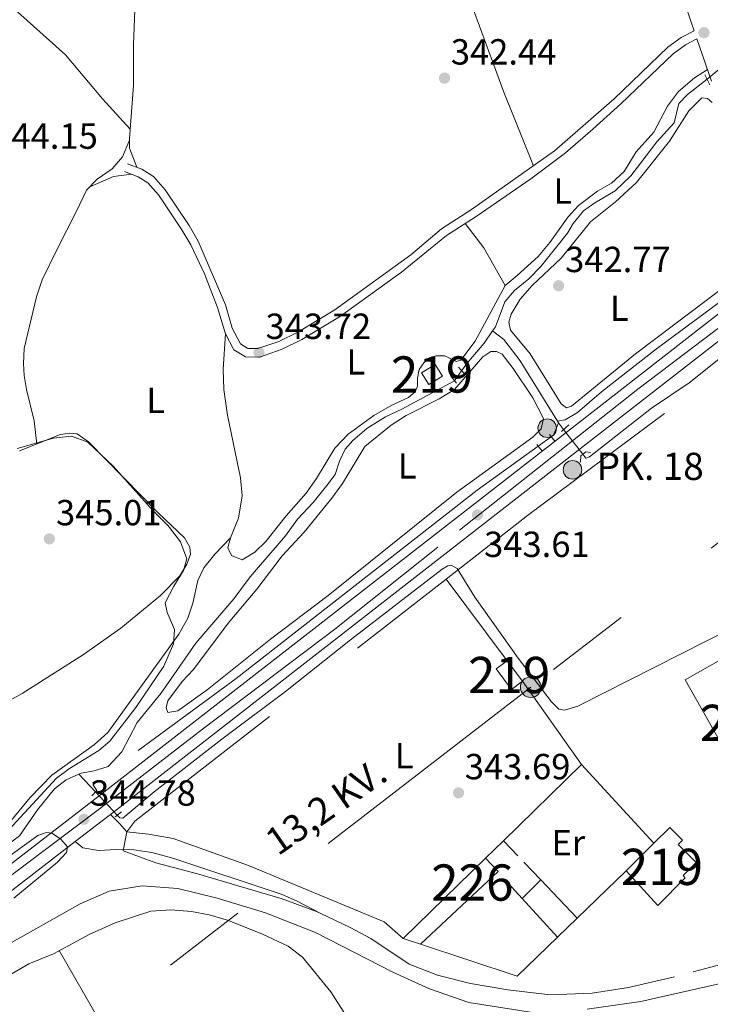
# Model space of a CAD drawing. Extents: x 594754 to 601708, y 664508 to 669230.
# Drawn here: x 597072 to 597263, y 666552 to 666824 of the extents above; entities that cross this region are included whole.
import ezdxf
from ezdxf.enums import TextEntityAlignment as Align

# ---------------------------------------------------------------- set-up
doc = ezdxf.new("R2010")
doc.units = 0
doc.header["$MEASUREMENT"] = 0
for name, pattern in [('DGN Style 2', [78.49170000000001, 47.09502000000001, -31.39668]), ('DGN Style 3', [109.88838000000001, 78.49170000000001, -31.39668]), ('DGN Style 4', [125.66521170000001, 62.79336000000001, -31.39668, 0.07849170000000001, -31.39668]), ('DGN Style 5', [54.94419, 23.54751, -31.39668]), ('DGN Style 7', [156.98340000000002, 70.64253000000001, -31.39668, 23.54751, -31.39668])]:
    doc.linetypes.add(name, pattern=pattern)
for name, color, linetype in [('Nivel 13', 7, 'Continuous'), ('Nivel 15', 7, 'Continuous'), ('Nivel 16', 7, 'Continuous'), ('Nivel 20', 7, 'Continuous'), ('Nivel 21', 7, 'Continuous'), ('Nivel 22', 7, 'Continuous'), ('Nivel 23', 7, 'Continuous'), ('Nivel 32', 7, 'Continuous'), ('Nivel 36', 7, 'Continuous'), ('Nivel 37', 7, 'Continuous'), ('Nivel 41', 7, 'Continuous'), ('Nivel 44', 7, 'Continuous'), ('Nivel 48', 7, 'Continuous'), ('Nivel 5', 7, 'Continuous'), ('Nivel 52', 7, 'Continuous'), ('Nivel 54', 7, 'Continuous'), ('Nivel 7', 7, 'Continuous')]:
    doc.layers.add(name, color=color, linetype=linetype)
doc.styles.add('Style-arial', font='arial.shx', dxfattribs={"bigfont": 'arialbig.shx'})
doc.styles.add('Style-arialn', font='arialn.shx', dxfattribs={"bigfont": 'arialnbig.shx'})
doc.styles.add('Style-arialni', font='arialni.shx', dxfattribs={"bigfont": 'arialnibig.shx'})

# ---------------------------------------------------------------- blocks, each defined once
blk = doc.blocks.new('5PATER')
at = {"layer": 'Nivel 7', "linetype": 'Continuous', "lineweight": 0}
h = blk.add_hatch(color=53, dxfattribs=at)
edge = h.paths.add_edge_path()
edge.add_ellipse((0, 0), major_axis=(-1.095731442945027, -1.110710700472634), ratio=0.9994222409660316, start_angle=0, end_angle=360)
blk = doc.blocks.new('5HITCA')
at = {"layer": 'Nivel 21', "linetype": 'Continuous', "lineweight": 0}
h = blk.add_hatch(color=1, dxfattribs=at)
edge = h.paths.add_edge_path()
edge.add_arc((0, 0), 2.558578010358639, 0, 360)
at = {"layer": 'Nivel 21', "color": 7, "linetype": 'Continuous', "lineweight": 0}
blk.add_circle((0, 0), 2.558578010358639, dxfattribs=at)
blk = doc.blocks.new('5PELE')
at = {"layer": 'Nivel 32', "linetype": 'Continuous', "lineweight": 0}
h = blk.add_hatch(color=9, dxfattribs=at)
edge = h.paths.add_edge_path()
edge.add_arc((-0.0002000001259148121, 0), 2.85, 0, 360)
at = {"layer": 'Nivel 32', "color": 8, "linetype": 'Continuous', "lineweight": 0}
blk.add_circle((-0.0002000001259148121, 0), 2.85, dxfattribs=at)

msp = doc.modelspace()

# ---------------------------------------------------------------- linework, layer by layer
at = {"layer": 'Nivel 13', "color": 4, "linetype": 'Continuous', "lineweight": 0, "extrusion": (-0.05789010646668145, 0.09119173946036938, 0.9941492856847349), "elevation": 26566.19396273299, "flags": 128}
msp.add_lwpolyline([(-861523.3775218902, -241335.3994976358), (-861524.1446667532, -241335.445787587), (-861527.1186621184, -241337.5380933887)], dxfattribs=at)
at = {"layer": 'Nivel 13', "color": 4, "linetype": 'Continuous', "lineweight": 0, "extrusion": (-0.003899120625350143, 0.006332614348972926, 0.9999723470445852), "elevation": 2236.121428347937, "flags": 128}
msp.add_lwpolyline([(597217.9293777423, 666711.5498741667), (597217.6473642893, 666712.0078833504)], dxfattribs=at)
at = {"layer": 'Nivel 13', "color": 4, "linetype": 'Continuous', "lineweight": 0, "extrusion": (0.02016295129757724, -0.02607703047041082, 0.9994565742826533), "elevation": -5001.587690326725, "flags": 128}
msp.add_lwpolyline([(880280.4812678033, 162048.7721779887), (880280.4812678033, 162046.4968962478)], dxfattribs=at)
at = {"layer": 'Nivel 13', "color": 4, "linetype": 'Continuous', "lineweight": 0, "elevation": 343.762, "flags": 128}
msp.add_lwpolyline([(597088.73, 666615.4210000001), (597093.2790000001, 666610.5590000001)], dxfattribs=at)
at = {"layer": 'Nivel 13', "color": 4, "linetype": 'Continuous', "lineweight": 0}
for points in [[(597202.939, 666737.7380000001, 342.628), (597203.716, 666738.878, 342.603), (597206.334, 666745.7579999999, 342.578), (597208.96, 666748.9099999999, 342.553), (597212.8970000001, 666752.1140000001, 342.452), (597216.2069999999, 666755.5050000001, 342.427), (597223.577, 666764.7180000001, 342.251), (597225.162, 666767.3840000001, 342.15), (597228.021, 666770.8600000001, 342.049), (597231.1089999999, 666773.0959999999, 341.974), (597236.709, 666776.3459999999, 341.722), (597241.1159999999, 666780.4979999999, 341.369), (597243.811, 666784.1030000001, 341.225), (597248.2509999999, 666789.882, 341.2), (597253.0020000001, 666795.1710000001, 341.174), (597254.3600000001, 666800.4809999999, 341.174), (597256.7579999999, 666802.973, 341.174), (597262.122, 666807.1529999999, 341.174)], [(597220.851, 666712.8, 342.732), (597222.9979999999, 666713.2150000001, 342.656), (597226.3600000001, 666715.271, 342.606), (597232.962, 666720.9709999999, 342.58), (597248.138, 666732.814, 342.379), (597270.8160000001, 666749.5590000001, 341.68), (597287.78, 666762.3770000001, 341.603), (597289.1240000001, 666763.369, 341.553)], [(597227.821, 666703.699, 342.377), (597228.665, 666702.6089999999, 342.333), (597229.655, 666703.0190000001, 342.282), (597246.774, 666716.439, 341.879), (597257.176, 666723.381, 341.678), (597266.2749999999, 666730.6980000001, 341.476), (597286.658, 666746.3019999999, 341.25), (597289.3300000001, 666747.841, 341.224), (597292.565, 666748.4369999999, 341.224), (597295.625, 666747.702, 341.149), (597299.9750000001, 666744.4750000001, 341.124), (597304.02, 666738.987, 341.068)], [(597194.3870000001, 666726.7390000001, 342.729), (597195.851, 666728.7420000001, 342.729), (597200.611, 666734.324, 342.704), (597202.939, 666737.7380000001, 342.628)], [(597220.851, 666712.8, 342.732), (597210.574, 666729.4890000001, 342.602), (597206.0449999999, 666735.389, 342.628), (597202.939, 666737.7380000001, 342.628)], [(597088.73, 666615.4210000001, 343.762), (597089.354, 666615.693, 343.762), (597092.9439999999, 666616.3840000001, 343.711), (597096.794, 666617.574, 343.686), (597100.619, 666621.5860000001, 343.661), (597104.8459999999, 666629.7220000001, 343.661), (597111.3119999999, 666637.666, 343.56), (597121.034, 666651.598, 343.384), (597131.48, 666663.7779999999, 343.233), (597135.973, 666669.8430000001, 343.082), (597145.774, 666681.1780000001, 343.031), (597149.0320000001, 666685.8300000001, 343.031), (597153.396, 666690.412, 343.031), (597157.209, 666695.104, 343.031), (597159.4550000001, 666698.1370000001, 343.031), (597160.6799999999, 666701.8430000001, 343.031), (597162.226, 666705.1399999999, 342.956), (597164.385, 666707.544, 342.931), (597168.1980000001, 666710.8260000001, 342.88), (597173.3940000001, 666714.058, 342.83), (597177.865, 666716.118, 342.779), (597192.3899999999, 666724.0020000001, 342.729)], [(597105.145, 666621.9839999999, 343.441), (597132.1540000001, 666641.8759999999, 343.214), (597198.631, 666693.754, 343.139), (597215.4950000001, 666705.929, 342.997)], [(597099.315, 666604.1100000001, 343.762), (597100.024, 666603.3530000001, 343.762), (597100.879, 666603.2620000001, 343.762), (597109.5490000001, 666610.537, 343.535), (597128.149, 666625.0889999999, 343.434), (597145.767, 666638.274, 343.308), (597163.7069999999, 666652.5360000001, 343.132), (597188.996, 666672.006, 342.981), (597190.575, 666672.959, 342.905), (597191.5090000001, 666673.119, 342.88), (597193.104, 666672.158, 342.88), (597198.05, 666664.26, 342.779), (597209.9650000001, 666647.4709999999, 342.704), (597219.1429999999, 666635.3659999999, 342.578), (597221.223, 666633.3640000001, 342.477), (597222.781, 666633.1340000001, 342.427), (597226.452, 666634.202, 342.351), (597276.2520000001, 666659.3770000001, 341.948)], [(597022.196, 666558.8840000001, 345.044), (597031.496, 666568.2690000001, 345.021), (597035.067, 666570.7239999999, 344.996), (597040.8910000001, 666573.7930000001, 344.895), (597048.06, 666578.8530000001, 344.845), (597061.2590000001, 666590.027, 344.568), (597072.318, 666598.442, 344.391), (597077.283, 666605.608, 344.215), (597082.0220000001, 666611.392, 343.862), (597085.19, 666613.879, 343.762), (597088.73, 666615.4210000001, 343.762)], [(597068.202, 666567.855, 344.162), (597089.071, 666579.6710000001, 343.759), (597097.118, 666583.1540000001, 343.457), (597106.2390000001, 666584.652, 343.255), (597116.0490000001, 666583.896, 342.903), (597126.9340000001, 666581.257, 342.726), (597140.287, 666577.1880000001, 342.475), (597154.0700000001, 666571.801, 342.399), (597175.3840000001, 666560.8119999999, 342.147), (597185.477, 666556.172, 342.046), (597196.3430000001, 666552.4750000001, 341.845), (597213.398, 666549.8, 341.568)], [(597229.031, 666550.652, 341.518), (597243.8049999999, 666552.754, 341.543), (597291.0260000001, 666563.416, 341.089), (597303.0020000001, 666565.392, 340.963), (597315.192, 666566.6840000001, 340.762), (597325.663, 666566.2690000001, 340.586), (597335.892, 666563.5660000001, 340.485), (597346.024, 666558.27, 340.233), (597356.074, 666551.2620000001, 340.006)]]:
    msp.add_polyline3d(points, dxfattribs=at)
at = {"layer": 'Nivel 15', "color": 1, "linetype": 'Continuous', "lineweight": 13, "flags": 128}
for points, elevation in [([(597187.0700000001, 666728.4990000001), (597183.338, 666726.155), (597185.369, 666722.922), (597189.101, 666725.2660000001), (597187.0700000001, 666728.4990000001)], 346.107), ([(597211.1399999999, 666641.1399999999), (597208.0970000001, 666638.8489999999), (597203.8659999999, 666644.467), (597206.909, 666646.7579999999)], 345.985), ([(597206.909, 666646.7579999999), (597211.1399999999, 666641.1399999999)], 345.985), ([(597269.219, 666648.9070000001), (597286.869, 666617.682), (597281.0900000001, 666614.415), (597273.767, 666610.2760000001), (597256.1170000001, 666641.5009999999), (597269.219, 666648.9070000001)], 346.539)]:
    msp.add_lwpolyline(points, dxfattribs=dict(at, elevation=elevation))
at = {"layer": 'Nivel 15', "color": 1, "linetype": 'Continuous', "lineweight": 0, "elevation": 344.851, "flags": 128}
msp.add_lwpolyline([(597200.9480000001, 666592.2720000001), (597204.4569999999, 666588.581), (597183.0549999999, 666568.5419999999)], dxfattribs=at)
at = {"layer": 'Nivel 15', "color": 1, "linetype": 'Continuous', "lineweight": 13}
msp.add_polyline3d([(597239.8200000001, 666588.7590000001, 344.952), (597247.4210000001, 666596.3740000001, 344.952), (597251.8, 666600.76, 344.952), (597255.328, 666597.2380000001, 344.952), (597254.1399999999, 666596.048, 346.489), (597259.1130000001, 666591.0830000001, 346.463), (597255.496, 666587.4610000001, 346.665), (597256.105, 666586.851, 346.665), (597248.49, 666579.2490000001, 345.129), (597239.8200000001, 666588.7590000001, 344.952)], dxfattribs=at)
at = {"layer": 'Nivel 16', "color": 1, "linetype": 'Continuous', "lineweight": 13, "extrusion": (0.001833588240498774, 0.001783620687761448, 0.9999967283203515), "elevation": 2628.5849372996, "flags": 128}
msp.add_lwpolyline([(597204.2622236484, 666593.4579201725), (597225.8393285633, 666614.4469535586)], dxfattribs=at)
at = {"layer": 'Nivel 16', "color": 1, "linetype": 'Continuous', "lineweight": 13, "extrusion": (-0.0005969267210570239, 0.0006494488505794883, 0.9999996109472644), "elevation": 420.9561701697298, "flags": 128}
msp.add_lwpolyline([(597227.5742524758, 666617.9421948413), (597247.5202644423, 666596.2411902649)], dxfattribs=at)
at = {"layer": 'Nivel 16', "color": 1, "linetype": 'Continuous', "lineweight": 13, "extrusion": (0.001868815526272806, 0.001817470291611573, 0.9999966021593613), "elevation": 2672.186883948055, "flags": 128}
msp.add_lwpolyline([(597199.2611134753, 666588.5163176476), (597204.2111384701, 666593.3303255986)], dxfattribs=at)
at = {"layer": 'Nivel 16', "color": 1, "linetype": 'Continuous', "lineweight": 13, "elevation": 344.851, "flags": 128}
for points in [[(597205.898, 666597.0860000001), (597209.8589999999, 666592.922)], [(597211.541, 666591.155), (597216.1980000001, 666586.2620000001)], [(597211.065, 666581.1410000001), (597206.2039999999, 666586.452)], [(597211.065, 666581.1410000001), (597216.1980000001, 666586.2620000001)], [(597216.1980000001, 666586.2620000001), (597226.2550000001, 666575.6969999999)], [(597220.8289999999, 666570.4709999999), (597211.065, 666581.1410000001)]]:
    msp.add_lwpolyline(points, dxfattribs=at)
at = {"layer": 'Nivel 16', "color": 1, "linetype": 'Continuous', "lineweight": 13, "extrusion": (0.001852138219270573, 0.00180149953916568, 0.9999966620861427), "elevation": 2651.581220889625, "flags": 128}
msp.add_lwpolyline([(597176.5352778996, 666566.4488161029), (597199.2853907542, 666588.5768520101)], dxfattribs=at)
at = {"layer": 'Nivel 16', "color": 1, "linetype": 'Continuous', "lineweight": 13, "extrusion": (-0.0008797876816098554, -0.0008471645187753728, 0.9999992541426785), "elevation": -745.4798389205678, "flags": 128}
msp.add_lwpolyline([(597239.8921010338, 666588.3666571174), (597226.3270860487, 666575.3046524301)], dxfattribs=at)
at = {"layer": 'Nivel 16', "color": 1, "linetype": 'Continuous', "lineweight": 13, "extrusion": (-0.0008604717044426197, -0.0008287550916728954, 0.9999992863764674), "elevation": -721.6725424036695, "flags": 128}
msp.add_lwpolyline([(597226.3304665932, 666575.3278238787), (597220.9044608576, 666570.101822084)], dxfattribs=at)
at = {"layer": 'Nivel 16', "color": 1, "linetype": 'Continuous', "lineweight": 13, "extrusion": (0.001353596201211904, -0.00317833666222312, 0.99999403295889), "elevation": -965.5485770145588, "flags": 128}
msp.add_lwpolyline([(597219.8153636381, 666570.7689603367), (597208.685399553, 666560.0509062007), (597182.0413373315, 666568.8399505934)], dxfattribs=at)
at = {"layer": 'Nivel 16', "color": 1, "linetype": 'Continuous', "lineweight": 13, "extrusion": (0.002228243572217331, -0.000734948775518255, 0.9999972473866517), "elevation": 1185.46262120618, "flags": 128}
msp.add_lwpolyline([(597180.8044206698, 666569.5932780101), (597175.9474059886, 666571.1952784427)], dxfattribs=at)
at = {"layer": 'Nivel 20', "color": 7, "linetype": 'DGN Style 2', "lineweight": 0, "elevation": 343.792, "flags": 128}
for points in [[(597190.1340000001, 666669.2339999999), (597206.909, 666646.7579999999)], [(597211.1399999999, 666641.1399999999), (597227.4750000001, 666618.075)]]:
    msp.add_lwpolyline(points, dxfattribs=at)
at = {"layer": 'Nivel 20', "color": 7, "linetype": 'DGN Style 2', "lineweight": 0}
for points in [[(597190.1340000001, 666669.2339999999, 343.792), (597212.567, 666686.815, 342.885), (597279.128, 666736.3740000001, 342.608), (597291.656, 666745.2420000001, 342.633), (597311.558, 666721.584, 342.457), (597323.619, 666705.925, 342.306), (597334.459, 666690.994, 342.104), (597338.415, 666685.4569999999, 341.5), (597357.06, 666659.1000000001, 341.474), (597372.646, 666637.736, 341.449), (597396.0149999999, 666607.969, 341.374), (597404.497, 666600.587, 340.87), (597426.2890000001, 666578.355, 340.643), (597436.4550000001, 666566.56, 340.517), (597449.8389999999, 666550.273, 340.618)], [(597101.9820000001, 666599.547, 344.12), (597104.1969999999, 666602.46, 344.145), (597165.615, 666650.19, 343.792), (597190.1340000001, 666669.2339999999, 343.792)], [(597303.8019999999, 666572.993, 342.76), (597253.1300000001, 666559.52, 343.062), (597240.406, 666556.55, 342.86), (597230.429, 666555.017, 342.986), (597218.8330000001, 666554.52, 342.936), (597207.095, 666555.966, 342.911), (597196.798, 666557.663, 342.986), (597187.747, 666560.017, 342.986), (597179.8910000001, 666563.03, 343.213), (597169.338, 666570.0719999999, 343.742), (597163.6499999999, 666573.172, 343.742), (597155.558, 666576.9709999999, 343.785), (597154.3330000001, 666577.5460000001, 343.792), (597144.824, 666581.0419999999, 343.565), (597121.5220000001, 666587.986, 343.691), (597109.9380000001, 666590.9650000001, 343.842), (597100.9550000001, 666594.301, 344.094), (597101.9820000001, 666599.547, 344.12)], [(597101.9820000001, 666599.547, 343.792), (597107.99, 666598.8840000001, 343.716), (597114.7949999999, 666597.679, 343.439), (597135.5419999999, 666590.202, 343.338), (597173.0220000001, 666574.665, 343.59), (597178.1980000001, 666570.1440000001, 343.666)]]:
    msp.add_polyline3d(points, dxfattribs=at)
at = {"layer": 'Nivel 21', "color": 7, "linetype": 'Continuous', "lineweight": 0, "extrusion": (0.1079550759237346, 0.03397667329434322, 0.993575003336009), "elevation": 87473.22481619281, "flags": 128}
msp.add_lwpolyline([(456757.5797056148, -764910.7761513551), (456764.6830780715, -764910.5994347935), (456792.9056148573, -764910.9553123591), (456793.3793420971, -764910.9528679168)], dxfattribs=at)
at = {"layer": 'Nivel 21', "color": 1, "linetype": 'DGN Style 2', "lineweight": 0, "extrusion": (0.003928558843577294, -0.007622365790814116, 0.9999632323066502), "elevation": -2394.508920219722, "flags": 128}
msp.add_lwpolyline([(597255.5440169305, 666809.4864275244), (597256.9331083568, 666806.7913492306)], dxfattribs=at)
at = {"layer": 'Nivel 21', "color": 1, "linetype": 'DGN Style 2', "lineweight": 0, "flags": 128}
for points, elevation in [([(597192.929, 666723.277), (597191.2960000001, 666725.4709999999)], 343.526), ([(597193.5020000001, 666727.743), (597195.044, 666725.994)], 343.494), ([(597220.128, 666707.2860000001), (597218.6359999999, 666709.1329999999)], 343.366), ([(597216.592, 666704.5349999999), (597215.1000000001, 666706.4310000001)], 343.403), ([(597100.469, 666605.0900000001), (597098.7550000001, 666603.635)], 344.169)]:
    msp.add_lwpolyline(points, dxfattribs=dict(at, elevation=elevation))
at = {"layer": 'Nivel 21', "color": 1, "linetype": 'DGN Style 2', "lineweight": 0, "extrusion": (0.008604539383232848, 0.00748804793155483, 0.9999349434039082), "elevation": 10474.45867159148, "flags": 128}
msp.add_lwpolyline([(597198.8998903458, 666652.0528909783), (597196.8496994926, 666650.2688409609)], dxfattribs=at)
at = {"layer": 'Nivel 21', "color": 1, "linetype": 'DGN Style 2', "lineweight": 0, "extrusion": (-0.02922230613596907, 0.02727546339878135, 0.9992007335468073), "elevation": 1077.740085028934, "flags": 128}
msp.add_lwpolyline([(-894737.4320939882, -18327.28224687232), (-894736.93999313, -18325.38099524623), (-894734.9072695877, -18325.38099524635)], dxfattribs=at)
at = {"layer": 'Nivel 21', "color": 7, "linetype": 'Continuous', "lineweight": 0, "extrusion": (0.3284890886775011, 0.2014757286928845, 0.9227689035546743), "elevation": 330762.6816971954, "flags": 128}
msp.add_lwpolyline([(256054.5847214761, -791150.422502218), (256051.1831151393, -791151.2736680834), (256048.1328054739, -791151.8523570709)], dxfattribs=at)
at = {"layer": 'Nivel 21', "color": 7, "linetype": 'DGN Style 3', "lineweight": 0}
for points in [[(597258.5460000001, 666820.56, 341.985), (597254.939, 666818.656, 341.985), (597251.2520000001, 666815.983, 341.934), (597236.463, 666801.794, 341.985), (597220.0519999999, 666787.4539999999, 342.315), (597197.0760000001, 666771.209, 342.366), (597188.858, 666765.913, 342.799), (597180.3700000001, 666758.764, 342.926), (597159.3589999999, 666743.514, 343.3), (597149.202, 666737.423, 343.418), (597143.9169999999, 666734.8360000001, 343.537), (597138.173, 666732.852, 343.715), (597135.368, 666732.8589999999, 343.792), (597133.301, 666734.135, 343.97), (597131.0700000001, 666738.5120000001, 343.97), (597129.196, 666744.976, 343.995), (597121.6969999999, 666762.52, 343.868), (597119.1529999999, 666766.8219999999, 343.909), (597112.5179999999, 666776.6969999999, 343.893), (597109.3090000001, 666780.3770000001, 343.69), (597106.156, 666782.3260000001, 343.664), (597102.1599999999, 666783.8670000001, 343.97)], [(597087.7390000001, 666596.835, 344.89), (597089.798, 666595.085, 344.487), (597094.1939999999, 666594.426, 344.26), (597098.9839999999, 666594.6669999999, 343.983), (597103.8940000001, 666594.5290000001, 343.555), (597108.8400000001, 666593.8260000001, 343.494), (597114.6869999999, 666592.287, 343.371), (597144.808, 666582.2760000001, 343.024), (597148.807, 666580.521, 343.202), (597155.558, 666576.9709999999, 343.785)]]:
    msp.add_polyline3d(points, dxfattribs=at)
at = {"layer": 'Nivel 21', "color": 7, "linetype": 'Continuous', "lineweight": 0}
msp.add_polyline3d([(597263.318, 666806.6140000001, 341.944), (597259.3030000001, 666818.3459999999, 341.985), (597256.162, 666816.6880000001, 341.985), (597252.737, 666814.2050000001, 341.934), (597238.311, 666800.351, 341.981), (597230.6240000001, 666793.3670000001, 342.124), (597223.027, 666786.8630000001, 342.289), (597213.4550000001, 666779.652, 342.347), (597198.369, 666769.2930000001, 342.366), (597190.233, 666764.05, 342.799), (597177.824, 666753.9029999999, 342.997), (597160.6340000001, 666741.584, 343.3), (597150.3060000001, 666735.3899999999, 343.418), (597144.8049999999, 666732.6969999999, 343.537), (597138.558, 666730.54, 343.715), (597134.709, 666730.5490000001, 343.792), (597131.5360000001, 666732.5079999999, 343.97), (597129.166, 666736.922, 343.968), (597127.0149999999, 666744.1969999999, 343.995), (597123.3870000001, 666753.5160000001, 343.926), (597119.631, 666761.473, 343.868), (597117.1969999999, 666765.588, 343.909), (597110.6799999999, 666775.287, 343.893), (597107.7960000001, 666778.594, 343.69), (597105.1229999999, 666780.247, 343.664), (597101.328, 666781.71, 343.97)], dxfattribs=at)
at = {"layer": 'Nivel 21', "color": 7, "linetype": 'Continuous', "lineweight": 13}
for points in [[(596864.111, 666430.503, 349.64), (596914.7420000001, 666469.7320000001, 348.279), (596940.1470000001, 666489.889, 347.366), (596974.4720000001, 666516.379, 346.956), (596997.0549999999, 666534.0009999999, 346.937), (597000.567, 666536.7409999999, 346.934), (597010.649, 666544.608, 346.925), (597046.078, 666572.2590000001, 345.76), (597091.5279999999, 666607.2579999999, 344.721), (597226.051, 666711.8929999999, 343.304), (597268.216, 666744.737, 342.203), (597291.1599999999, 666762.4439999999, 341.996)], [(596877.4880000001, 666433.345, 349.378), (596918.4099999999, 666465.0519999999, 348.279), (596943.811, 666485.206, 347.366), (596978.1170000001, 666511.6810000001, 346.956), (597014.307, 666539.9199999999, 346.925), (597049.7209999999, 666567.5590000001, 345.76), (597087.7390000001, 666596.835, 344.891), (597095.1669999999, 666602.5549999999, 344.721), (597097.4839999999, 666604.3570000001, 344.697), (597229.703, 666707.2, 343.304), (597271.869, 666740.0460000001, 342.203), (597288.085, 666751.9639999999, 342.057)]]:
    msp.add_polyline3d(points, dxfattribs=at)
at = {"layer": 'Nivel 21', "color": 1, "linetype": 'DGN Style 2', "lineweight": 0}
msp.add_polyline3d([(597227.2220000001, 666701.504, 343.085), (597227.3030000001, 666703.274, 343.085), (597228.652, 666704.381, 342.99), (597230.0249999999, 666704.159, 342.801)], dxfattribs=at)
at = {"layer": 'Nivel 22', "color": 4, "linetype": 'DGN Style 5', "lineweight": 0, "flags": 128}
for points, elevation in [([(597266.9480000001, 666811.183), (597262.122, 666807.1529999999)], 341.174), ([(597192.3899999999, 666724.0020000001), (597194.3870000001, 666726.7390000001)], 342.729), ([(597099.315, 666604.1100000001), (597093.2790000001, 666610.5590000001)], 343.762)]:
    msp.add_lwpolyline(points, dxfattribs=dict(at, elevation=elevation))
at = {"layer": 'Nivel 22', "color": 4, "linetype": 'DGN Style 5', "lineweight": 0, "extrusion": (0.02007433735799425, -0.02593708983917551, 0.9994619994528616), "elevation": -4961.208177753151, "flags": 128}
msp.add_lwpolyline([(880356.9860243793, 161631.5944001481), (880356.9860243793, 161622.9353470246)], dxfattribs=at)
at = {"layer": 'Nivel 22', "color": 4, "linetype": 'DGN Style 5', "lineweight": 0, "extrusion": (0.00544882958456441, 0.003934178420687153, 0.9999774159931377), "elevation": 6220.054790085658, "flags": 128}
msp.add_lwpolyline([(597204.7602627741, 666686.6176223136), (597208.3793725155, 666689.2306425355)], dxfattribs=at)
at = {"layer": 'Nivel 23', "color": 7, "linetype": 'DGN Style 4', "lineweight": 0}
msp.add_polyline3d([(597305.2550000001, 666768.915, 341.6), (597282.908, 666751.4750000001, 342.089), (597264.283, 666737.7660000001, 342.355), (597243.037, 666721.6570000001, 342.904), (597187.797, 666678.0279999999, 343.728), (597159.395, 666655.4310000001, 344.03), (597122.8729999999, 666627.8330000001, 344.41), (597094.4709999999, 666605.9070000001, 344.709), (597064.95, 666583.757, 345.361), (597040.1259999999, 666564.2919999999, 346.008), (597024.8360000001, 666552.342, 346.511), (596981.8970000001, 666518.334, 346.951), (596943.878, 666489.0249999999, 347.342), (596928.7490000001, 666477.28, 347.837), (596887.1510000001, 666444.3910000001, 349.072), (596868.2450000001, 666430.162, 349.554)], dxfattribs=at)
at = {"layer": 'Nivel 32', "color": 6, "linetype": 'DGN Style 7', "lineweight": 0}
msp.add_polyline3d([(597498.28, 666858.183, 338.215), (597443.683, 666816.6270000001, 339.546), (597213.452, 666639.436, 343.357), (597093.73, 666547.128, 343.947), (597051.548, 666392.227, 344.427), (597005.5320000001, 666223.365, 348.259), (596955.6100000001, 666039.0120000001, 365.694)], dxfattribs=at)
at = {"layer": 'Nivel 36', "color": 92, "linetype": 'Continuous', "lineweight": 0, "extrusion": (0.1125950183266822, -0.2414569946712226, 0.9638572931572159), "elevation": -93436.68951659264, "flags": 128}
msp.add_lwpolyline([(822955.2620347876, 339328.0000107375), (822950.4685525033, 339329.5727210062), (822943.3261509126, 339329.7416278369)], dxfattribs=at)
at = {"layer": 'Nivel 36', "color": 92, "linetype": 'Continuous', "lineweight": 0, "extrusion": (0.0365422780193399, 0.07388370775540438, 0.996597140094969), "elevation": 71427.48201888059, "flags": 128}
msp.add_lwpolyline([(-239701.9133586242, -859454.5732837126), (-239709.5149872325, -859450.9094168344), (-239719.4039734997, -859444.1033594874)], dxfattribs=at)
at = {"layer": 'Nivel 36', "color": 92, "linetype": 'Continuous', "lineweight": 0}
for points in [[(597187.851, 666853.939, 342.01), (597191.058, 666844.385, 342.073), (597206.031, 666803.649, 342.219), (597214.179, 666783.3019999999, 342.328)], [(597102.9110000001, 666793.4010000001, 343.606), (597095.297, 666801.7490000001, 344.433), (597085.0079999999, 666813.882, 344.42), (597070.0320000001, 666827.348, 344.293), (597058.6140000001, 666836.8489999999, 344.522), (597055.2860000001, 666840.827, 344.522), (597050.1640000001, 666847.858, 344.394), (597048.247, 666852.03, 344.198)], [(597104.507, 666852.7990000001, 343.298), (597104.743, 666849.949, 343.328), (597104.6910000001, 666840.8910000001, 343.384), (597103.8, 666816.682, 343.383), (597103.773, 666805.435, 343.46), (597102.7280000001, 666790.837, 343.638), (597102.7390000001, 666788.1599999999, 343.638), (597104.729, 666782.8759999999, 343.773)], [(597262.217, 666809.8289999999, 341.955), (597258.6240000001, 666807.551, 342.307), (597254.1980000001, 666803.7509999999, 342.509), (597251.159, 666799.777, 342.642), (597247.3970000001, 666792.6140000001, 342.635), (597242.5630000001, 666787.108, 342.66), (597239.216, 666781.703, 342.685), (597235.7579999999, 666778.54, 342.71), (597231.8640000001, 666776.318, 342.861), (597226.6030000001, 666772.3319999999, 342.861), (597223.827, 666769.2339999999, 342.962), (597218.7620000001, 666762.1200000001, 343.012), (597215.52, 666758.3130000001, 343.032), (597209.7320000001, 666753.038, 343.012), (597206.381, 666750.227, 343.39), (597198.129, 666734.881, 343.365), (597194.1710000001, 666729.6399999999, 343.365), (597192.8300000001, 666729.2609999999, 343.365), (597189.7609999999, 666730.9029999999, 343.415), (597187.3670000001, 666730.871, 343.39), (597185.5430000001, 666730.2990000001, 343.39), (597183.9070000001, 666728.9680000001, 343.39), (597182.6640000001, 666727.0760000001, 343.39), (597182.2180000001, 666724.6910000001, 343.39), (597182.203, 666722.4750000001, 343.415), (597181.5719999999, 666720.9750000001, 343.415), (597179.6780000001, 666719.321, 343.415), (597175.1089999999, 666717.28, 343.364), (597170.1000000001, 666714.4110000001, 343.418), (597163.0730000001, 666709.2420000001, 343.491), (597159.3770000001, 666705.429, 343.617), (597154.3640000001, 666697.031, 343.919), (597151.459, 666692.96, 343.991), (597145.9920000001, 666686.753, 343.995), (597140.297, 666679.601, 343.944), (597137.3219999999, 666676.6570000001, 343.995), (597133.8330000001, 666674.5530000001, 344.02), (597130.8319999999, 666675.7660000001, 344.221), (597129.8130000001, 666677.925, 344.423), (597130.618, 666680.682, 344.599), (597132.756, 666686.1089999999, 344.599), (597133.773, 666692.212, 344.574), (597133.3459999999, 666697.1840000001, 344.603), (597129.7420000001, 666714.493, 344.585), (597128.7209999999, 666721.5279999999, 344.357), (597128.533, 666727.169, 344.12), (597129.166, 666736.922, 343.968)], [(597257.0490000001, 666798.4610000001, 342.535), (597260.6910000001, 666802.0730000001, 342.509), (597262.2490000001, 666801.844, 342.509), (597263.5390000001, 666800.763, 342.509)], [(597273.433, 666754.855, 342.528), (597242.3729999999, 666731.4070000001, 342.881), (597224.7, 666716.95, 342.963), (597223.3319999999, 666716.521, 342.963), (597221.865, 666717.631, 342.988), (597213.2720000001, 666731.413, 342.988), (597207.8230000001, 666737.9850000001, 342.963), (597207.3829999999, 666740.1089999999, 342.938), (597208.078, 666742.3640000001, 342.862), (597210.5460000001, 666746.5009999999, 342.837), (597213.861, 666750.2420000001, 342.693), (597221.854, 666757.854, 342.729), (597229.9469999999, 666767.7890000001, 342.686), (597236.8230000001, 666773.3330000001, 342.61), (597242.612, 666778.645, 342.535), (597251.71, 666790.119, 342.509), (597257.0490000001, 666798.4610000001, 342.535)], [(597102.729, 666790.362, 343.638), (597100.7890000001, 666785.804, 343.841), (597097.9610000001, 666782.4180000001, 344.019), (597093.8090000001, 666779.635, 344.169), (597090.8500000001, 666776.527, 344.325), (597088.064, 666770.798, 344.172), (597082.736, 666760.314, 344.6), (597078.604, 666751.8489999999, 344.524), (597077.0530000001, 666747.098, 344.508), (597073.6529999999, 666732.8940000001, 344.474), (597073.4269999999, 666728.767, 344.449), (597073.6699999999, 666725.4380000001, 344.474), (597074.281, 666721.598, 344.474), (597076.392, 666712.9450000001, 344.499), (597077.1059999999, 666706.513, 344.935)], [(597137.817, 666666.4450000001, 343.238), (597129.942, 666657.1410000001, 343.238), (597120.3659999999, 666644.3659999999, 343.289), (597117.283, 666640.97, 343.314), (597113.2820000001, 666635.652, 343.364), (597112.7949999999, 666633.771, 343.415), (597113.3260000001, 666632.452, 343.44), (597116.03, 666632.9569999999, 343.44), (597124.1840000001, 666638.744, 343.422), (597141.6499999999, 666652.673, 343.39), (597157.574, 666664.774, 343.385), (597193.0360000001, 666693.21, 343.44), (597214.067, 666708.45, 343.39), (597216.375, 666710.7250000001, 343.44), (597217.0050000001, 666713.5349999999, 343.566), (597213.9850000001, 666719.308, 343.515), (597208.639, 666727.3640000001, 343.566), (597205.5730000001, 666731.2990000001, 343.59), (597203.987, 666732.0320000001, 343.591), (597202.452, 666732.085, 343.591), (597200.233, 666730.5630000001, 343.541), (597192.4380000001, 666721.534, 343.541), (597188.1340000001, 666718.9839999999, 343.481), (597179.1100000001, 666714.3940000001, 343.465), (597174.8970000001, 666711.72, 343.481), (597167.673, 666705.871, 343.49), (597161.5419999999, 666695.6159999999, 343.49), (597158.531, 666691.6240000001, 343.466), (597150.898, 666682.256, 343.49), (597144.885, 666675.638, 343.49), (597137.817, 666666.4450000001, 343.238)], [(597053.935, 666627.111, 345.083), (597073.1170000001, 666637.7350000001, 344.976), (597089.969, 666648.463, 345.025), (597100.3189999999, 666655.7350000001, 345.077), (597111.287, 666664.7320000001, 345.027), (597116.5730000001, 666670.128, 345.001), (597118.571, 666673.341, 345.052), (597119.527, 666676.0700000001, 345.052), (597119.362, 666678.1130000001, 345.102), (597117.922, 666680.683, 345.102), (597110.666, 666687.568, 345.102), (597091.3700000001, 666707.1570000001, 344.976), (597088.2350000001, 666709.304, 344.926), (597086.273, 666709.4909999999, 344.8), (597083.672, 666709.1340000001, 344.825), (597072.342, 666704.611, 345.015)], [(597130.618, 666680.682, 344.599), (597126.2280000001, 666676.1000000001, 344.674), (597123.2390000001, 666672.4010000001, 344.674), (597121.6140000001, 666668.9040000001, 344.825), (597120.192, 666662.6570000001, 344.926), (597118.807, 666658.4750000001, 344.926), (597116.365, 666654.095, 344.926), (597096.753, 666626.9820000001, 345.178), (597093.075, 666623.5900000001, 345.178), (597081.264, 666615.149, 345.12), (597075.298, 666608.9650000001, 345.037), (597066.5430000001, 666598.558, 345.102)], [(597062.878, 666556.112, 344.179), (597074.919, 666563.0989999999, 344.003), (597081.7450000001, 666565.899, 344.003), (597091.615, 666571.212, 343.701), (597098.7760000001, 666574.408, 343.676), (597108.574, 666577.662, 343.631), (597114.085, 666578.0149999999, 343.539), (597119.79, 666577.557, 343.449), (597124.6910000001, 666576.5970000001, 343.238), (597130.0660000001, 666575.0530000001, 343.114), (597139.3999999999, 666571.2590000001, 342.895), (597146.496, 666568.0079999999, 343.071), (597150.4480000001, 666564.956, 343.154), (597158.2749999999, 666555.4099999999, 343.505), (597169.098, 666538.416, 343.732)], [(597083.3319999999, 666566.753, 343.954), (597094.588, 666547.1340000001, 343.94), (597104.138, 666533.1030000001, 343.853), (597126.673, 666498.1229999999, 343.979)]]:
    msp.add_polyline3d(points, dxfattribs=at)
at = {"layer": 'Nivel 5', "color": 30, "linetype": 'Continuous', "lineweight": 0, "elevation": 345, "flags": 128}
for points in [[(597071.665, 666705.263), (597081.7139999999, 666708.1130000001), (597086.6910000001, 666708.666), (597091.22, 666707.0760000001), (597098.2, 666700.456), (597109.1969999999, 666688.0889999999), (597113.473, 666683.8470000001), (597116.8200000001, 666679.5760000001), (597118.503, 666674.855), (597117.5830000001, 666671.6510000001), (597114.906, 666667.291), (597112.5800000001, 666662.6880000001), (597113.122, 666660.0020000001), (597115.163, 666655.321), (597114.8559999999, 666651.3910000001), (597112.1869999999, 666645.22), (597104.4650000001, 666633.8659999999), (597097.253, 666624.5889999999), (597094.254, 666621.967), (597086.172, 666617.0360000001), (597082.5460000001, 666614.3840000001), (597064.8430000001, 666595.22)], [(597050.912, 666579.3630000001), (597077.382, 666598.5360000001), (597079.757, 666599.3189999999), (597081.2490000001, 666599.135), (597083.6229999999, 666597.6359999999), (597085.6300000001, 666595.396), (597085.3659999999, 666593.865), (597082.7990000001, 666591.196), (597070.8119999999, 666581.2180000001)]]:
    msp.add_lwpolyline(points, dxfattribs=at)
at = {"layer": 'Nivel 52', "color": 1, "linetype": 'Continuous', "lineweight": 13, "elevation": 346.539, "flags": 128}
msp.add_lwpolyline([(597269.219, 666648.9070000001), (597256.1170000001, 666641.5009999999), (597273.767, 666610.2760000001), (597281.0900000001, 666614.415), (597286.869, 666617.682)], close=True, dxfattribs=at)
at = {"layer": 'Nivel 52', "color": 1, "linetype": 'Continuous', "lineweight": 13}
msp.add_polyline3d([(597239.8200000001, 666588.7590000001, 344.952), (597248.49, 666579.2490000001, 345.129), (597256.105, 666586.851, 346.665), (597255.496, 666587.4610000001, 346.665), (597259.1130000001, 666591.0830000001, 346.463), (597254.1399999999, 666596.048, 346.489), (597255.328, 666597.2380000001, 344.952), (597251.8, 666600.76, 344.952), (597247.4210000001, 666596.3740000001, 344.952)], close=True, dxfattribs=at)
at = {"layer": 'Nivel 52', "color": 1, "linetype": 'Continuous', "lineweight": 0}
msp.add_polyline3d([(597183.0549999999, 666568.5419999999, 344.851), (597204.4569999999, 666588.581, 344.851), (597200.9480000001, 666592.2720000001, 344.851), (597200.9480000001, 666592.2720000001, 344.618), (597178.1980000001, 666570.1440000001, 344.7)], close=True, dxfattribs=at)
at = {"layer": 'Nivel 52', "color": 1, "linetype": 'Continuous', "lineweight": 13}
for points in [[(597187.0700000001, 666728.4990000001, 346.107), (597183.338, 666726.155, 346.107), (597185.369, 666722.922, 346.107), (597189.101, 666725.2660000001, 346.107)], [(597211.1399999999, 666641.1399999999, 345.985), (597206.909, 666646.7579999999, 345.985), (597203.8659999999, 666644.467, 345.985), (597208.0970000001, 666638.8489999999, 345.985)]]:
    msp.add_3dface(points, dxfattribs=at)
at = {"layer": 'Nivel 54', "color": 9, "linetype": 'Continuous', "lineweight": 0}
for points in [[(597379.2849999999, 666831.038, 340.126), (597361.7339999999, 666816.986, 340.253), (597315.2520000001, 666781.031, 341.246), (597297.5120000001, 666767.3459999999, 341.938), (597295.8870000001, 666766.092, 341.953), (597291.1599999999, 666762.4439999999, 341.996), (597268.216, 666744.737, 342.203), (597226.051, 666711.8929999999, 343.304), (597091.5279999999, 666607.2579999999, 344.721), (597046.078, 666572.2590000001, 345.76)], [(597049.7209999999, 666567.5590000001, 345.76), (597087.7390000001, 666596.835, 344.891), (597095.1669999999, 666602.5549999999, 344.721), (597097.4839999999, 666604.3570000001, 344.697), (597229.703, 666707.2, 343.304), (597271.869, 666740.0460000001, 342.203), (597288.085, 666751.9639999999, 342.057), (597329.5430000001, 666783.97, 341.023), (597365.702, 666811.9410000001, 340.253), (597383.24, 666825.9820000001, 340.126)]]:
    msp.add_polyline3d(points, dxfattribs=at)

# ---------------------------------------------------------------- block references
at = {"layer": 'Nivel 21', "color": 7, "linetype": 'Continuous', "lineweight": 0}
for p in [(597217.9990000001, 666710.895, 343.461), (597224.9839999999, 666699.415, 343.322)]:
    msp.add_blockref('5HITCA', p, dxfattribs=at)
at = {"layer": 'Nivel 32', "color": 8, "linetype": 'Continuous', "lineweight": 0}
msp.add_blockref('5PELE', (597213.452, 666639.436, 343.357), dxfattribs=at)
at = {"layer": 'Nivel 7', "color": 53, "linetype": 'Continuous', "lineweight": 0}
for p in [(597261.2649999999, 666820.021, 341.985), (597189.6510000001, 666807.48, 342.437), (597221.135, 666750.209, 342.77), (597138.4569999999, 666731.771, 343.715), (597198.74, 666686.967, 343.605), (597080.584, 666680.355, 345.013), (597193.5190000001, 666610.283, 343.685), (597090.1170000001, 666602.996, 344.784)]:
    msp.add_blockref('5PATER', p, dxfattribs=at)

# ---------------------------------------------------------------- texts
at = {"layer": 'Nivel 37', "color": 92, "linetype": 'Continuous', "lineweight": 0, "style": 'Style-arialn'}
for s, p in [('L', (597222.2851597834, 666776.304001, 342.709)), ('L', (597237.9021597833, 666744.0080009999, 342.813)), ('L', (597165.1881597834, 666729.1940009999, 343.354)), ('L', (597109.9071597834, 666718.5520009999, 344.504)), ('L', (597179.3571597834, 666700.500001, 343.467)), ('L', (597178.5191597834, 666620.5690009999, 343.809)), ('Er', (597223.8228385227, 666596.5430009998, 343.019))]:
    msp.add_text(s, height=7.000002, dxfattribs=at).set_placement(p, align=Align.MIDDLE_CENTER)
at = {"layer": 'Nivel 41', "color": 7, "linetype": 'Continuous', "lineweight": 0, "style": 'Style-arial'}
for s, p in [('342.44', (597191.3859999999, 666811.23, 342.437)), ('344.15', (597064.818, 666787.983, 344.147)), ('342.77', (597222.936, 666753.959, 342.77)), ('343.72', (597140.2579999999, 666735.521, 343.715)), ('345.01', (597082.4140000001, 666684.105, 345.013)), ('343.61', (597200.5700000001, 666675.362, 343.605)), ('343.69', (597195.254, 666614.033, 343.685)), ('344.78', (597091.852, 666606.746, 344.784))]:
    msp.add_text(s, height=7.000002, dxfattribs=at).set_placement(p)
at = {"layer": 'Nivel 44', "color": 7, "linetype": 'Continuous', "lineweight": 0, "style": 'Style-arial'}
msp.add_text('PK. 18', height=7.5, dxfattribs=at).set_placement((597231.631, 666696.628, 343.19))
at = {"layer": 'Nivel 44', "color": 7, "linetype": 'Continuous', "lineweight": 0, "style": 'Style-arialni'}
msp.add_text('13,2 KV.', height=7.5, rotation=34.82128057231763, dxfattribs=at).set_placement((597159.0797063012, 666603.4326501768, 343.442), align=Align.CENTER)
at = {"layer": 'Nivel 48', "color": 1, "linetype": 'Continuous', "lineweight": 0, "style": 'Style-arialn'}
for s, p in [('219', (597186.220660008, 666725.710001, 343.44)), ('219', (597207.5036600081, 666642.804001, 343.46)), ('223', (597271.4936600081, 666629.591001, 342.11)), ('219', (597249.656660008, 666589.8600009999, 342.464)), ('226', (597197.319660008, 666585.538001, 343.252))]:
    msp.add_text(s, height=10.000002, dxfattribs=at).set_placement(p, align=Align.MIDDLE_CENTER)

doc.saveas('drawing.dxf')
